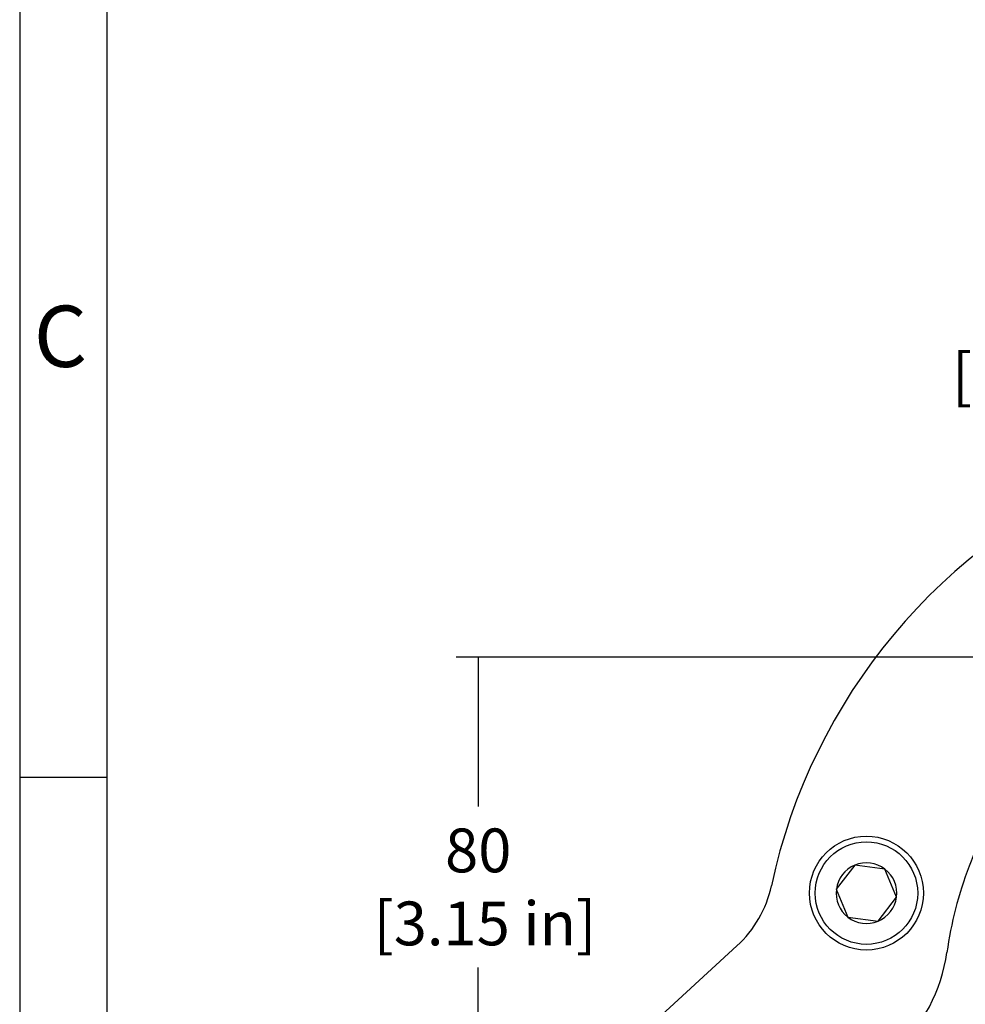
# Model space of a CAD drawing. Units: millimetres. Extents: x 11 to 424, y 4 to 292.
# Drawn here: x 15 to 69, y 136 to 192 of the extents above; entities that cross this region are included whole.
import ezdxf

# ---------------------------------------------------------------- set-up
doc = ezdxf.new("R2010")
doc.units = ezdxf.units.MM
for name, color, linetype in [('1802200', 7, 'Continuous'), ('3314100', 7, 'Continuous'), ('Default', 7, 'Continuous')]:
    doc.layers.add(name, color=color, linetype=linetype)
doc.styles.add('SEACAD_Solid_Edge_ISO', font='seiso.ttf')
doc.dimstyles.new('ANSI_(mm)_Dual_Dimension', dxfattribs={"dimtxt": 2.5, "dimasz": 2.5, "dimexe": 1.25, "dimexo": 1.25, "dimgap": 1.25, "dimtad": 0, "dimtih": 1, "dimtoh": 1, "dimlfac": 2, "dimdsep": 46, "dimtxsty": 'SEACAD_Solid_Edge_ISO', "dimblk1": '_SE_FILLED', "dimblk2": '_SE_FILLED', "dimsah": 1, "dimcen": 1.25, "dimadec": 0, "dimazin": 0, "dimtfac": 1, "dimtofl": 0, "dimtmove": 0, "dimatfit": 3, "dimfxl": 1, "dimtolj": 1, "dimarcsym": 0})

# ---------------------------------------------------------------- blocks, each defined once
blk = doc.blocks.new('SE12')
at = {"layer": '1802200', "color": 7, "linetype": 'Continuous'}
blk.add_line((43.495, 127.477), (55.939, 138.879), dxfattribs=at)
for centre, radius, start, end in [((90.417, 135.353), 33.25, 112.36, 167.9205), ((51.547, 143.672), 6.5, 312.5, 347.9205), ((58.547, 139.817), 9.465, 312.5036, 352.0251)]:
    blk.add_arc(centre, radius, start, end, dxfattribs=at)
blk.add_open_spline([(78.839, 154.897), (77.378, 154.032), (76.015, 153.002), (73.552, 150.665), (72.452, 149.358), (70.569, 146.532), (69.787, 145.013), (68.581, 141.84), (68.156, 140.185), (67.92, 138.503)], degree=3, knots=[0, 0, 0, 0, 0.25, 0.25, 0.5, 0.5, 0.75, 0.75, 1, 1, 1, 1], dxfattribs=at)
at = {"layer": '3314100', "color": 7, "linetype": 'Continuous'}
for p, q in [((62.664, 143.494), (61.61, 142.119)), ((64.381, 143.268), (62.664, 143.494)), ((65.045, 141.668), (64.381, 143.268)), ((61.61, 142.119), (62.274, 140.519)), ((63.991, 140.294), (65.045, 141.668)), ((62.274, 140.519), (63.991, 140.294))]:
    blk.add_line(p, q, dxfattribs=at)
for radius in [3.25, 2.925]:
    blk.add_circle((63.328, 141.894), radius, dxfattribs=at)
for start, end in [(112.5227, 172.5227), (52.5227, 112.5227), (352.5227, 52.5227), (172.5227, 232.5227), (292.5227, 352.5227), (232.5227, 292.5227)]:
    blk.add_arc((63.328, 141.894), 1.732, start, end, dxfattribs=at)
blk = doc.blocks.new('_SE_FILLED')
at = {"color": 0}
blk.add_line((0, 0), (-1, 0), dxfattribs=at)
blk.add_solid([(0, 0), (-1, -0.1665), (-1, 0.1665), (0, 0)], dxfattribs=at)
blk = doc.blocks.new('*D53')
at = {"layer": 'Default', "color": 0, "linetype": 'Continuous', "lineweight": -2}
for p, q in [((82.917, 156.603), (82.917, 174.78)), ((97.917, 156.603), (97.917, 174.78)), ((82.917, 173.53), (80.417, 173.53)), ((95.417, 173.53), (85.417, 173.53))]:
    blk.add_line(p, q, dxfattribs=at)
at = {"layer": 'Defpoints', "color": 0, "linetype": 'Continuous'}
for p in [(97.917, 173.53), (82.917, 155.353), (97.917, 155.353)]:
    blk.add_point(p, dxfattribs=at)
at = {"layer": 'Default', "color": 0, "linetype": 'Continuous', "lineweight": -2, "xscale": 2.5, "yscale": 2.5, "zscale": 2.5, "rotation": 180}
blk.add_blockref('_SE_FILLED', (82.917, 173.53), dxfattribs=at)
at = {"layer": 'Default', "color": 0, "linetype": 'Continuous', "lineweight": -2, "xscale": 2.5, "yscale": 2.5, "zscale": 2.5}
blk.add_blockref('_SE_FILLED', (97.917, 173.53), dxfattribs=at)
at = {"layer": 'Default', "color": 0, "linetype": 'Continuous', "insert": (74.186, 173.53), "char_height": 2.5, "attachment_point": 5, "style": 'SEACAD_Solid_Edge_ISO'}
blk.add_mtext('\\A1;\\A1;30\\P [1.18 in]', dxfattribs=at)
blk = doc.blocks.new('*D56')
at = {"layer": 'Default', "color": 0, "linetype": 'Continuous', "lineweight": -2}
for p, q in [((81.667, 155.353), (39.921, 155.353)), ((41.171, 152.853), (41.171, 146.84)), ((41.171, 117.853), (41.171, 137.653)), ((81.667, 115.353), (39.921, 115.353))]:
    blk.add_line(p, q, dxfattribs=at)
at = {"layer": 'Defpoints', "color": 0, "linetype": 'Continuous'}
for p in [(82.917, 155.353), (41.171, 115.353), (82.917, 115.353)]:
    blk.add_point(p, dxfattribs=at)
at = {"layer": 'Default', "color": 0, "linetype": 'Continuous', "lineweight": -2, "xscale": 2.5, "yscale": 2.5, "zscale": 2.5}
for p, rotation in [((41.171, 155.353), 90), ((41.171, 115.353), 270)]:
    blk.add_blockref('_SE_FILLED', p, dxfattribs=dict(at, rotation=rotation))
at = {"layer": 'Default', "color": 0, "linetype": 'Continuous', "insert": (41.171, 142.247), "char_height": 2.5, "attachment_point": 5, "style": 'SEACAD_Solid_Edge_ISO'}
blk.add_mtext('\\A1;\\A1;80\\P [3.15 in]', dxfattribs=at)
blk = doc.blocks.new('Border_Frame_A3')
at = {"layer": 'Default', "color": 7, "linetype": 'Continuous'}
for p, q in [((15, 292), (15, 5)), ((20, 10), (20, 287)), ((20, 148.5), (15, 148.5))]:
    blk.add_line(p, q, dxfattribs=at)
at = {"layer": 'Default', "insert": (17.328, 173.677), "char_height": 3.5, "width": 3, "attachment_point": 5}
blk.add_mtext('{\\fSolid Edge ISO|b0||i0||c0|p34;\\C7;\\H3.5;\\W1.;C}', dxfattribs=at)

msp = doc.modelspace()

# ---------------------------------------------------------------- block references
at = {"layer": 'Default', "color": 7}
msp.add_blockref('Border_Frame_A3', (0, 0), dxfattribs=at)
at = {"layer": 'Default'}
msp.add_blockref('SE12', (0, 0), dxfattribs=at)

# ---------------------------------------------------------------- dimensions: what is measured, and where the dimension line sits
at = {"layer": 'Default', "color": 7, "linetype": 'Continuous'}
for base, p2, angle, picture, middle in [((97.9173, 173.5301), (97.9173, 155.3532), 0, '*D53', (74.1862, 173.5301)), ((41.1713, 115.3532), (82.9173, 115.3532), 270, '*D56', (41.1713, 142.2467))]:
    dim = msp.add_linear_dim(base=base, p1=(82.9173, 155.3532), p2=p2, angle=angle, text='\\A1;<>', dimstyle='ANSI_(mm)_Dual_Dimension', override={"dimpost": '\\X'}, dxfattribs=at)
    dim.commit()
    dim.dimension.update_dxf_attribs({"geometry": picture, "text_midpoint": middle, "dimtype": 161})

doc.saveas('drawing.dxf')
